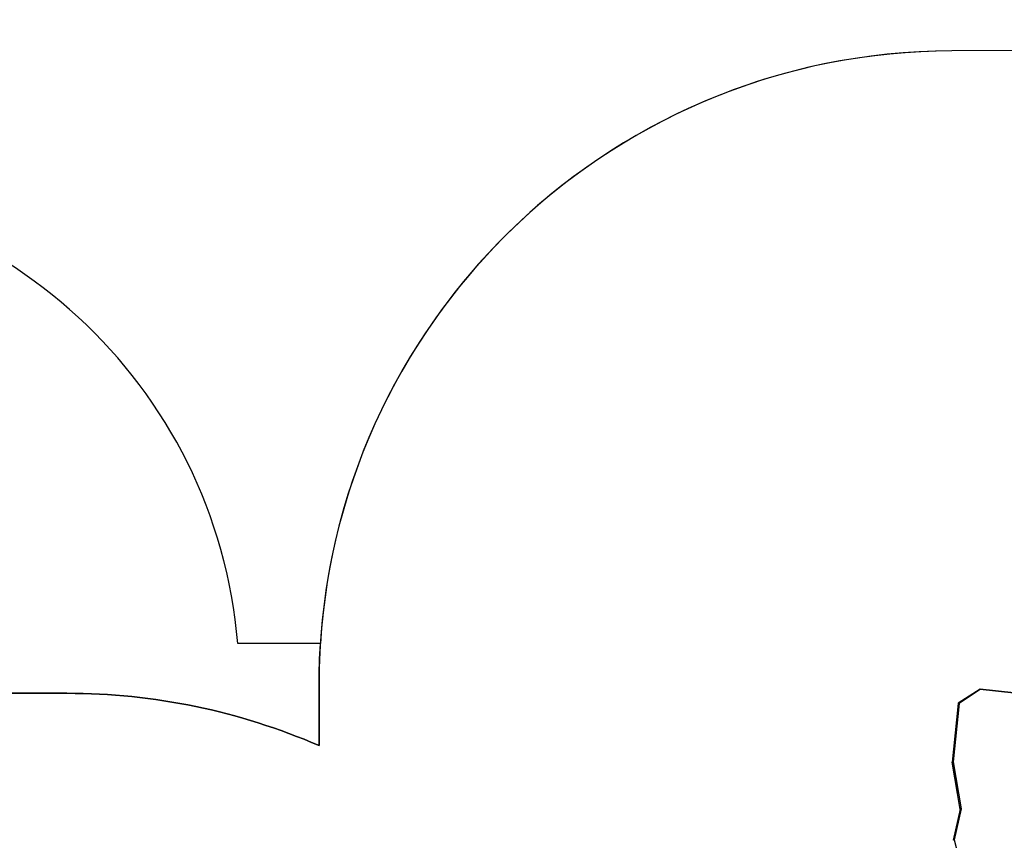
# Model space of a CAD drawing. Units: inches. Extents: x 3296 to 13121, y -2105 to -453.
# Drawn here: x 4675 to 4970, y -1061 to -815 of the extents above; entities that cross this region are included whole.
import ezdxf

# ---------------------------------------------------------------- set-up
doc = ezdxf.new("R2010")
doc.units = ezdxf.units.IN
doc.header["$MEASUREMENT"] = 0
doc.layers.add('VP-DIM', color=7, linetype='Continuous')
doc.layers.add('VP-HIC', color=6, linetype='Continuous')
doc.layers.add('VP-EQ', color=7, linetype='Continuous', true_color=0x8a3492)
doc.styles.get("Standard").update_dxf_attribs({"font": 'arial.ttf'})
doc.dimstyles.get("Standard").update_dxf_attribs({"dimtxt": 14, "dimasz": 20, "dimexe": 20, "dimexo": 50, "dimgap": 20, "dimtad": 0, "dimdec": 0, "dimzin": 0, "dimdsep": 46, "dimtxsty": 'Standard', "dimcen": -0.09, "dimadec": 0, "dimazin": 0, "dimtfac": 1, "dimtdec": 4, "dimtofl": 0, "dimtmove": 0, "dimatfit": 3, "dimfxl": 70, "dimfxlon": 1, "dimtolj": 1, "dimtzin": 0, "dimarcsym": 0})

# ---------------------------------------------------------------- blocks, each defined once
blk = doc.blocks.new('*D49')
at = {"layer": 'Defpoints', "color": 0}
for p in [(4066.17, -578.29), (5512.49, -926.06), (4066.17, -1285.21)]:
    blk.add_point(p, dxfattribs=at)
at = {"layer": 'VP-DIM', "color": 0, "lineweight": -2}
for p, q in [((4066.17, -648.29), (4066.17, -558.29)), ((5512.49, -648.29), (5512.49, -558.29)), ((4086.17, -578.29), (4749.1, -578.29)), ((5492.49, -578.29), (4829.55, -578.29))]:
    blk.add_line(p, q, dxfattribs=at)
at = {"layer": 'VP-DIM', "color": 0}
for points in [[(4086.17, -574.96), (4086.17, -581.62), (4066.17, -578.29)], [(5492.49, -581.62), (5492.49, -574.96), (5512.49, -578.29)]]:
    blk.add_solid(points, dxfattribs=at)
at = {"layer": 'VP-DIM', "color": 0, "insert": (4789.33, -578.29), "char_height": 14, "attachment_point": 5}
blk.add_mtext('\\A1;1446', dxfattribs=at)
blk = doc.blocks.new('*D50')
at = {"layer": 'Defpoints', "color": 0}
for p in [(5700.39, -473.02), (5700.39, -926.46), (3866.17, -1292.54)]:
    blk.add_point(p, dxfattribs=at)
at = {"layer": 'VP-DIM', "color": 0, "lineweight": -2}
for p, q in [((3866.17, -543.02), (3866.17, -453.02)), ((5700.39, -543.02), (5700.39, -453.02)), ((3886.17, -473.02), (4732.93, -473.02)), ((5680.39, -473.02), (4813.32, -473.02))]:
    blk.add_line(p, q, dxfattribs=at)
at = {"layer": 'VP-DIM', "color": 0}
for points in [[(3886.17, -469.69), (3886.17, -476.35), (3866.17, -473.02)], [(5680.39, -476.35), (5680.39, -469.69), (5700.39, -473.02)]]:
    blk.add_solid(points, dxfattribs=at)
at = {"layer": 'VP-DIM', "color": 0, "insert": (4773.13, -473.02), "char_height": 14, "attachment_point": 5}
blk.add_mtext('\\A1;1834', dxfattribs=at)
blk = doc.blocks.new('*D51')
at = {"layer": 'Defpoints', "color": 0}
for p in [(5558.61, -751.59), (4724.92, -2105.2), (6132.54, -2105.2)]:
    blk.add_point(p, dxfattribs=at)
at = {"layer": 'VP-DIM', "color": 0, "lineweight": -2}
for p, q in [((6062.54, -751.59), (6152.54, -751.59)), ((6132.54, -771.59), (6132.54, -1388.2)), ((6132.54, -2085.2), (6132.54, -1468.59)), ((6062.54, -2105.2), (6152.54, -2105.2))]:
    blk.add_line(p, q, dxfattribs=at)
at = {"layer": 'VP-DIM', "color": 0}
for points in [[(6135.88, -771.59), (6129.21, -771.59), (6132.54, -751.59)], [(6129.21, -2085.2), (6135.88, -2085.2), (6132.54, -2105.2)]]:
    blk.add_solid(points, dxfattribs=at)
at = {"layer": 'VP-DIM', "color": 0, "insert": (6132.54, -1428.39), "char_height": 14, "attachment_point": 5, "rotation": 90}
blk.add_mtext('\\A1;1354', dxfattribs=at)
blk = doc.blocks.new('*D52')
at = {"layer": 'Defpoints', "color": 0}
for p in [(5471.1, -901.01), (4681.88, -1955.03), (6003.3, -1955.03)]:
    blk.add_point(p, dxfattribs=at)
at = {"layer": 'VP-DIM', "color": 0, "lineweight": -2}
for p, q in [((5933.3, -901.01), (6023.3, -901.01)), ((6003.3, -921.01), (6003.3, -1387.83)), ((6003.3, -1935.03), (6003.3, -1468.22)), ((5933.3, -1955.03), (6023.3, -1955.03))]:
    blk.add_line(p, q, dxfattribs=at)
at = {"layer": 'VP-DIM', "color": 0}
for points in [[(6006.63, -921.01), (5999.97, -921.01), (6003.3, -901.01)], [(5999.97, -1935.03), (6006.63, -1935.03), (6003.3, -1955.03)]]:
    blk.add_solid(points, dxfattribs=at)
at = {"layer": 'VP-DIM', "color": 0, "insert": (6003.3, -1428.02), "char_height": 14, "attachment_point": 5, "rotation": 90}
blk.add_mtext('\\A1;1054', dxfattribs=at)
blk = doc.blocks.new('0302 -')
at = {"color": 7, "linetype": 'Continuous', "lineweight": 25}
for p, q in [((10001.42, 902.74), (9987.23, 898.99)), ((10010.62, 900.99), (10001.28, 903.04)), ((10010.75, 900.69), (10001.42, 902.74)), ((10024.46, 903.31), (10010.52, 901.01)), ((10024.83, 903.01), (10010.75, 900.69)), ((10024.67, 903.31), (10024.47, 903.31)), ((10042.33, 901.56), (10024.68, 903.31)), ((10042.33, 901.28), (10024.83, 903.01)), ((10046.47, 894.92), (10042.33, 901.28)), ((10046.63, 895), (10042.37, 901.54)), ((10045.39, 884.81), (10046.47, 894.92)), ((10045.54, 884.81), (10046.63, 895))]:
    blk.add_line(p, q, dxfattribs=at)
at = {"color": 8, "linetype": 'Continuous', "lineweight": 25}
for p, q in [((10024.47, 903.31), (10010.52, 901.01)), ((10010.61, 900.99), (10024.67, 903.31))]:
    blk.add_line(p, q, dxfattribs=at)
at = {"color": 7, "linetype": 'Continuous', "lineweight": 25}
for centre, major_axis, ratio, start_param, end_param in [((10001.27, 902.74), (-0.006, 0.306), 0.489308, 4.702026, 6.272822), ((10010.6, 900.69), (0.008, 0.304), 0.49311, 4.725453, 6.188886), ((10024.48, 903.01), (-0.01, 0.302), 0.496594, 6.267145, 6.348381), ((10024.68, 903.01), (-0.01, 0.302), 0.496594, 4.696349, 6.267145), ((10042.18, 901.28), (0.17, 0.279), 0.403976, 4.953189, 6.523985), ((10046.32, 894.92), (0.309, 0.074), 0.123753, 5.188788, 6.32714)]:
    blk.add_ellipse(centre, major_axis=major_axis, ratio=ratio, start_param=start_param, end_param=end_param, dxfattribs=at)
blk = doc.blocks.new('0302 2d -')
at = {"layer": 'VP-EQ', "color": 0}
blk.add_lwpolyline([(5646.25, -803.42, 0.416099), (5509.87, -764.27), (5274.11, -895.86, 0.026794), (5265.05, -901.57, 0.238723), (5111.85, -824.16), (4954.27, -824.29, 0.395212), (4764.82, -1002.04), (4740.06, -1002.04, 0.390059), (4590.58, -864.5), (4552.14, -864.5, 0.414233), (4402.14, -1014.51), (4402.14, -1050.59, 0.199884), (4323.07, -1173.42, 0.177736)], format="xyb", dxfattribs=at)
at = {"layer": 'VP-EQ', "color": 0, "rotation": 90}
blk.add_blockref('0302 -', (5857.73, -11062.31), dxfattribs=at)

msp = doc.modelspace()

# ---------------------------------------------------------------- linework, layer by layer
at = {"layer": 'VP-HIC', "color": 5, "linetype": 'ByBlock'}
msp.add_lwpolyline([(4878.81, -1358.82, 0.10288), (4954.57, -1374.52), (5112.16, -1374.39, 0.413978), (5302, -1184.39), (5302, -1014.16, 0.414449), (5111.85, -824.16), (4954.27, -824.29, 0.413978), (4764.42, -1014.29), (4764.42, -1032.64, 0.102676), (4688.81, -1016.95), (4510.08, -1016.95, 0.414214), (4320.08, -1206.95), (4320.08, -1378.2, 0.414214), (4510.08, -1568.2), (4688.81, -1568.2, 0.414214), (4878.81, -1378.2)], format="xyb", close=True, dxfattribs=at)
at = {"layer": 'VP-HIC', "color": 4, "linetype": 'ByBlock'}
msp.add_lwpolyline([(4764.82, -1002.04), (4740.06, -1002.04, 0.390059), (4590.58, -864.5), (4552.14, -864.5, 0.414233), (4402.14, -1014.51), (4402.14, -1050.59, -0.152216), (4510.08, -1016.95), (4688.81, -1016.95, -0.102676), (4764.42, -1032.64), (4764.42, -1014.29, -0.016127)], format="xyb", close=True, dxfattribs=at)

# ---------------------------------------------------------------- block references
at = {"layer": 'VP-EQ', "color": 0}
msp.add_blockref('0302 2d -', (0, 0), dxfattribs=at)

# ---------------------------------------------------------------- dimensions: what is measured, and where the dimension line sits
at = {"layer": 'VP-DIM', "color": 0}
dim = msp.add_linear_dim(base=(5700.39, -473.02), p1=(3866.17, -1292.54), p2=(5700.39, -926.46, 0), dimstyle='Standard', dxfattribs=at)
dim.commit()
dim.dimension.update_dxf_attribs({"geometry": '*D50', "text_midpoint": (4773.13, -473.02), "dimtype": 160})
dim = msp.add_linear_dim(base=(4066.17, -578.29), p1=(5512.49, -926.06, 0), p2=(4066.17, -1285.21), dimstyle='Standard', dxfattribs=at)
dim.commit()
dim.dimension.update_dxf_attribs({"geometry": '*D49', "text_midpoint": (4789.33, -578.29)})
for base, p1, p2, picture, middle in [((6132.54, -2105.2), (5558.61, -751.59, 0), (4724.92, -2105.2), '*D51', (6132.54, -1428.39)), ((6003.3, -1955.03), (5471.1, -901.01, 0), (4681.88, -1955.03), '*D52', (6003.3, -1428.02))]:
    dim = msp.add_linear_dim(base=base, p1=p1, p2=p2, angle=90, dimstyle='Standard', dxfattribs=at)
    dim.commit()
    dim.dimension.update_dxf_attribs({"geometry": picture, "text_midpoint": middle})

doc.saveas('drawing.dxf')
